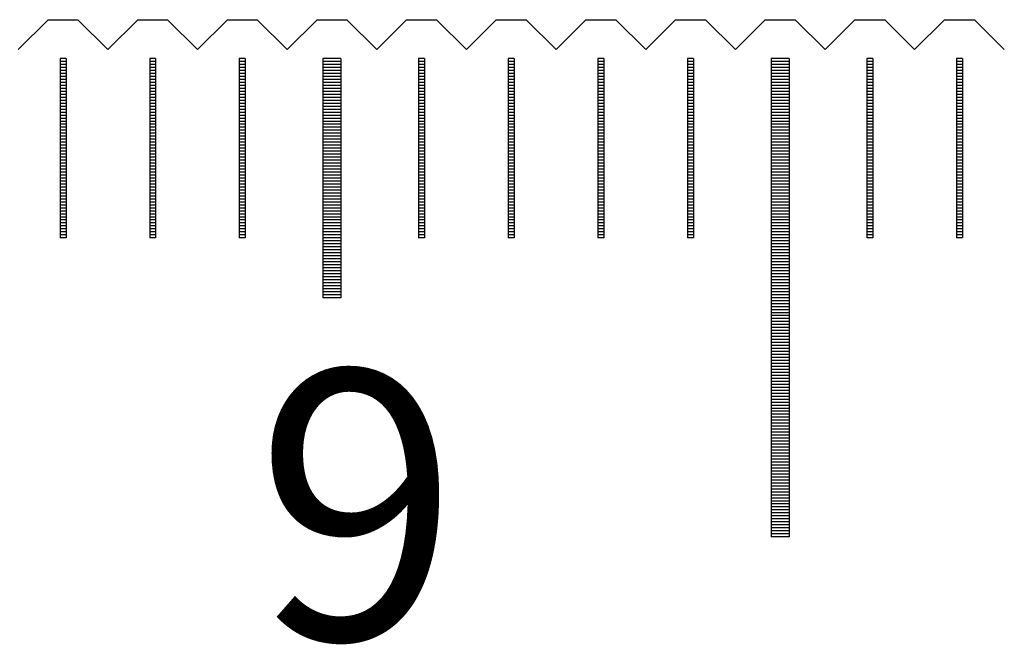
# Model space of a CAD drawing. Units: millimetres. Extents: x 274 to 1176, y -10778 to -10141.
# Drawn here: x 806 to 823, y -10542 to -10532 of the extents above; entities that cross this region are included whole.
import ezdxf

# ---------------------------------------------------------------- set-up
doc = ezdxf.new("R2010")
doc.units = ezdxf.units.MM
for name, color, linetype in [('01', 4, 'Continuous'), ('H', 2, 'Continuous'), ('TXT', 3, 'Continuous'), ('W', 7, 'Continuous')]:
    doc.layers.add(name, color=color, linetype=linetype)
doc.styles.add('TXT-1', font='txt.shx', dxfattribs={"width": 0.9, "bigfont": 'chineset.shx'})

# ---------------------------------------------------------------- blocks, each defined once
blk = doc.blocks.new('A$C55BF2CE5')
at = {"layer": '01'}
for p, q in [((89.85, 49.35), (89.85, 45.35)), ((90.15, 49.35), (89.85, 49.35)), ((90.15, 49.35), (90.15, 45.35)), ((97.35, 49.35), (97.35, 41.35)), ((97.65, 49.35), (97.35, 49.35)), ((97.65, 49.35), (97.65, 41.35)), ((90.15, 45.35), (89.85, 45.35)), ((97.65, 41.35), (97.35, 41.35))]:
    blk.add_line(p, q, dxfattribs=at)
at = {"layer": 'H'}
for p, q in [((85.55, 49.3), (85.45, 49.3)), ((87.05, 49.3), (86.95, 49.3)), ((88.55, 49.3), (88.45, 49.3)), ((90.15, 49.3), (89.85, 49.3)), ((91.55, 49.3), (91.45, 49.3)), ((93.05, 49.3), (92.95, 49.3)), ((94.55, 49.3), (94.45, 49.3)), ((96.05, 49.3), (95.95, 49.3)), ((97.65, 49.3), (97.35, 49.3)), ((99.05, 49.3), (98.95, 49.3)), ((100.55, 49.3), (100.45, 49.3)), ((85.55, 49.25), (85.45, 49.25)), ((85.55, 49.2), (85.45, 49.2)), ((85.55, 49.15), (85.45, 49.15)), ((85.55, 49.1), (85.45, 49.1)), ((87.05, 49.25), (86.95, 49.25)), ((87.05, 49.2), (86.95, 49.2)), ((87.05, 49.15), (86.95, 49.15)), ((87.05, 49.1), (86.95, 49.1)), ((88.55, 49.25), (88.45, 49.25)), ((88.55, 49.2), (88.45, 49.2)), ((88.55, 49.15), (88.45, 49.15)), ((88.55, 49.1), (88.45, 49.1)), ((90.15, 49.25), (89.85, 49.25)), ((90.15, 49.2), (89.85, 49.2)), ((90.15, 49.15), (89.85, 49.15)), ((90.15, 49.1), (89.85, 49.1)), ((91.55, 49.25), (91.45, 49.25)), ((91.55, 49.2), (91.45, 49.2)), ((91.55, 49.15), (91.45, 49.15)), ((91.55, 49.1), (91.45, 49.1)), ((93.05, 49.25), (92.95, 49.25)), ((93.05, 49.2), (92.95, 49.2)), ((93.05, 49.15), (92.95, 49.15)), ((93.05, 49.1), (92.95, 49.1)), ((94.55, 49.25), (94.45, 49.25)), ((94.55, 49.2), (94.45, 49.2)), ((94.55, 49.15), (94.45, 49.15)), ((94.55, 49.1), (94.45, 49.1)), ((96.05, 49.25), (95.95, 49.25)), ((96.05, 49.2), (95.95, 49.2)), ((96.05, 49.15), (95.95, 49.15)), ((96.05, 49.1), (95.95, 49.1)), ((97.65, 49.25), (97.35, 49.25)), ((97.65, 49.2), (97.35, 49.2)), ((97.65, 49.15), (97.35, 49.15)), ((97.65, 49.1), (97.35, 49.1)), ((99.05, 49.25), (98.95, 49.25)), ((99.05, 49.2), (98.95, 49.2)), ((99.05, 49.15), (98.95, 49.15)), ((99.05, 49.1), (98.95, 49.1)), ((100.55, 49.25), (100.45, 49.25)), ((100.55, 49.2), (100.45, 49.2)), ((100.55, 49.15), (100.45, 49.15)), ((100.55, 49.1), (100.45, 49.1)), ((85.55, 49.05), (85.45, 49.05)), ((85.55, 49), (85.45, 49)), ((85.55, 48.95), (85.45, 48.95)), ((87.05, 49.05), (86.95, 49.05)), ((87.05, 49), (86.95, 49)), ((87.05, 48.95), (86.95, 48.95)), ((88.55, 49.05), (88.45, 49.05)), ((88.55, 49), (88.45, 49)), ((88.55, 48.95), (88.45, 48.95)), ((90.15, 49.05), (89.85, 49.05)), ((90.15, 49), (89.85, 49)), ((90.15, 48.95), (89.85, 48.95)), ((91.55, 49.05), (91.45, 49.05)), ((91.55, 49), (91.45, 49)), ((91.55, 48.95), (91.45, 48.95)), ((93.05, 49.05), (92.95, 49.05)), ((93.05, 49), (92.95, 49)), ((93.05, 48.95), (92.95, 48.95)), ((94.55, 49.05), (94.45, 49.05)), ((94.55, 49), (94.45, 49)), ((94.55, 48.95), (94.45, 48.95)), ((96.05, 49.05), (95.95, 49.05)), ((96.05, 49), (95.95, 49)), ((96.05, 48.95), (95.95, 48.95)), ((97.65, 49.05), (97.35, 49.05)), ((97.65, 49), (97.35, 49)), ((97.65, 48.95), (97.35, 48.95)), ((99.05, 49.05), (98.95, 49.05)), ((99.05, 49), (98.95, 49)), ((99.05, 48.95), (98.95, 48.95)), ((100.55, 49.05), (100.45, 49.05)), ((100.55, 49), (100.45, 49)), ((100.55, 48.95), (100.45, 48.95)), ((85.55, 48.9), (85.45, 48.9)), ((85.55, 48.85), (85.45, 48.85)), ((85.55, 48.8), (85.45, 48.8)), ((87.05, 48.9), (86.95, 48.9)), ((87.05, 48.85), (86.95, 48.85)), ((87.05, 48.8), (86.95, 48.8)), ((88.55, 48.9), (88.45, 48.9)), ((88.55, 48.85), (88.45, 48.85)), ((88.55, 48.8), (88.45, 48.8)), ((90.15, 48.9), (89.85, 48.9)), ((90.15, 48.85), (89.85, 48.85)), ((90.15, 48.8), (89.85, 48.8)), ((91.55, 48.9), (91.45, 48.9)), ((91.55, 48.85), (91.45, 48.85)), ((91.55, 48.8), (91.45, 48.8)), ((93.05, 48.9), (92.95, 48.9)), ((93.05, 48.85), (92.95, 48.85)), ((93.05, 48.8), (92.95, 48.8)), ((94.55, 48.9), (94.45, 48.9)), ((94.55, 48.85), (94.45, 48.85)), ((94.55, 48.8), (94.45, 48.8)), ((96.05, 48.9), (95.95, 48.9)), ((96.05, 48.85), (95.95, 48.85)), ((96.05, 48.8), (95.95, 48.8)), ((97.65, 48.9), (97.35, 48.9)), ((97.65, 48.85), (97.35, 48.85)), ((97.65, 48.8), (97.35, 48.8)), ((99.05, 48.9), (98.95, 48.9)), ((99.05, 48.85), (98.95, 48.85)), ((99.05, 48.8), (98.95, 48.8)), ((100.55, 48.9), (100.45, 48.9)), ((100.55, 48.85), (100.45, 48.85)), ((100.55, 48.8), (100.45, 48.8)), ((85.55, 48.75), (85.45, 48.75)), ((85.55, 48.7), (85.45, 48.7)), ((85.55, 48.65), (85.45, 48.65)), ((87.05, 48.75), (86.95, 48.75)), ((87.05, 48.7), (86.95, 48.7)), ((87.05, 48.65), (86.95, 48.65)), ((88.55, 48.75), (88.45, 48.75)), ((88.55, 48.7), (88.45, 48.7)), ((88.55, 48.65), (88.45, 48.65)), ((90.15, 48.75), (89.85, 48.75)), ((90.15, 48.7), (89.85, 48.7)), ((90.15, 48.65), (89.85, 48.65)), ((91.55, 48.75), (91.45, 48.75)), ((91.55, 48.7), (91.45, 48.7)), ((91.55, 48.65), (91.45, 48.65)), ((93.05, 48.75), (92.95, 48.75)), ((93.05, 48.7), (92.95, 48.7)), ((93.05, 48.65), (92.95, 48.65)), ((94.55, 48.75), (94.45, 48.75)), ((94.55, 48.7), (94.45, 48.7)), ((94.55, 48.65), (94.45, 48.65)), ((96.05, 48.75), (95.95, 48.75)), ((96.05, 48.7), (95.95, 48.7)), ((96.05, 48.65), (95.95, 48.65)), ((97.65, 48.75), (97.35, 48.75)), ((97.65, 48.7), (97.35, 48.7)), ((97.65, 48.65), (97.35, 48.65)), ((99.05, 48.75), (98.95, 48.75)), ((99.05, 48.7), (98.95, 48.7)), ((99.05, 48.65), (98.95, 48.65)), ((100.55, 48.75), (100.45, 48.75)), ((100.55, 48.7), (100.45, 48.7)), ((100.55, 48.65), (100.45, 48.65)), ((85.55, 48.6), (85.45, 48.6)), ((85.55, 48.55), (85.45, 48.55)), ((85.55, 48.5), (85.45, 48.5)), ((85.55, 48.45), (85.45, 48.45)), ((87.05, 48.6), (86.95, 48.6)), ((87.05, 48.55), (86.95, 48.55)), ((87.05, 48.5), (86.95, 48.5)), ((87.05, 48.45), (86.95, 48.45)), ((88.55, 48.6), (88.45, 48.6)), ((88.55, 48.55), (88.45, 48.55)), ((88.55, 48.5), (88.45, 48.5)), ((88.55, 48.45), (88.45, 48.45)), ((90.15, 48.6), (89.85, 48.6)), ((90.15, 48.55), (89.85, 48.55)), ((90.15, 48.5), (89.85, 48.5)), ((90.15, 48.45), (89.85, 48.45)), ((91.55, 48.6), (91.45, 48.6)), ((91.55, 48.55), (91.45, 48.55)), ((91.55, 48.5), (91.45, 48.5)), ((91.55, 48.45), (91.45, 48.45)), ((93.05, 48.6), (92.95, 48.6)), ((93.05, 48.55), (92.95, 48.55)), ((93.05, 48.5), (92.95, 48.5)), ((93.05, 48.45), (92.95, 48.45)), ((94.55, 48.6), (94.45, 48.6)), ((94.55, 48.55), (94.45, 48.55)), ((94.55, 48.5), (94.45, 48.5)), ((94.55, 48.45), (94.45, 48.45)), ((96.05, 48.6), (95.95, 48.6)), ((96.05, 48.55), (95.95, 48.55)), ((96.05, 48.5), (95.95, 48.5)), ((96.05, 48.45), (95.95, 48.45)), ((97.65, 48.6), (97.35, 48.6)), ((97.65, 48.55), (97.35, 48.55)), ((97.65, 48.5), (97.35, 48.5)), ((97.65, 48.45), (97.35, 48.45)), ((99.05, 48.6), (98.95, 48.6)), ((99.05, 48.55), (98.95, 48.55)), ((99.05, 48.5), (98.95, 48.5)), ((99.05, 48.45), (98.95, 48.45)), ((100.55, 48.6), (100.45, 48.6)), ((100.55, 48.55), (100.45, 48.55)), ((100.55, 48.5), (100.45, 48.5)), ((100.55, 48.45), (100.45, 48.45)), ((85.55, 48.4), (85.45, 48.4)), ((85.55, 48.35), (85.45, 48.35)), ((85.55, 48.3), (85.45, 48.3)), ((87.05, 48.4), (86.95, 48.4)), ((87.05, 48.35), (86.95, 48.35)), ((87.05, 48.3), (86.95, 48.3)), ((88.55, 48.4), (88.45, 48.4)), ((88.55, 48.35), (88.45, 48.35)), ((88.55, 48.3), (88.45, 48.3)), ((90.15, 48.4), (89.85, 48.4)), ((90.15, 48.35), (89.85, 48.35)), ((90.15, 48.3), (89.85, 48.3)), ((91.55, 48.4), (91.45, 48.4)), ((91.55, 48.35), (91.45, 48.35)), ((91.55, 48.3), (91.45, 48.3)), ((93.05, 48.4), (92.95, 48.4)), ((93.05, 48.35), (92.95, 48.35)), ((93.05, 48.3), (92.95, 48.3)), ((94.55, 48.4), (94.45, 48.4)), ((94.55, 48.35), (94.45, 48.35)), ((94.55, 48.3), (94.45, 48.3)), ((96.05, 48.4), (95.95, 48.4)), ((96.05, 48.35), (95.95, 48.35)), ((96.05, 48.3), (95.95, 48.3)), ((97.65, 48.4), (97.35, 48.4)), ((97.65, 48.35), (97.35, 48.35)), ((97.65, 48.3), (97.35, 48.3)), ((99.05, 48.4), (98.95, 48.4)), ((99.05, 48.35), (98.95, 48.35)), ((99.05, 48.3), (98.95, 48.3)), ((100.55, 48.4), (100.45, 48.4)), ((100.55, 48.35), (100.45, 48.35)), ((100.55, 48.3), (100.45, 48.3)), ((85.55, 48.25), (85.45, 48.25)), ((85.55, 48.2), (85.45, 48.2)), ((85.55, 48.15), (85.45, 48.15)), ((87.05, 48.25), (86.95, 48.25)), ((87.05, 48.2), (86.95, 48.2)), ((87.05, 48.15), (86.95, 48.15)), ((88.55, 48.25), (88.45, 48.25)), ((88.55, 48.2), (88.45, 48.2)), ((88.55, 48.15), (88.45, 48.15)), ((90.15, 48.25), (89.85, 48.25)), ((90.15, 48.2), (89.85, 48.2)), ((90.15, 48.15), (89.85, 48.15)), ((91.55, 48.25), (91.45, 48.25)), ((91.55, 48.2), (91.45, 48.2)), ((91.55, 48.15), (91.45, 48.15)), ((93.05, 48.25), (92.95, 48.25)), ((93.05, 48.2), (92.95, 48.2)), ((93.05, 48.15), (92.95, 48.15)), ((94.55, 48.25), (94.45, 48.25)), ((94.55, 48.2), (94.45, 48.2)), ((94.55, 48.15), (94.45, 48.15)), ((96.05, 48.25), (95.95, 48.25)), ((96.05, 48.2), (95.95, 48.2)), ((96.05, 48.15), (95.95, 48.15)), ((97.65, 48.25), (97.35, 48.25)), ((97.65, 48.2), (97.35, 48.2)), ((97.65, 48.15), (97.35, 48.15)), ((99.05, 48.25), (98.95, 48.25)), ((99.05, 48.2), (98.95, 48.2)), ((99.05, 48.15), (98.95, 48.15)), ((100.55, 48.25), (100.45, 48.25)), ((100.55, 48.2), (100.45, 48.2)), ((100.55, 48.15), (100.45, 48.15)), ((85.55, 48.1), (85.45, 48.1)), ((85.55, 48.05), (85.45, 48.05)), ((85.55, 48), (85.45, 48)), ((85.55, 47.95), (85.45, 47.95)), ((87.05, 48.1), (86.95, 48.1)), ((87.05, 48.05), (86.95, 48.05)), ((87.05, 48), (86.95, 48)), ((87.05, 47.95), (86.95, 47.95)), ((88.55, 48.1), (88.45, 48.1)), ((88.55, 48.05), (88.45, 48.05)), ((88.55, 48), (88.45, 48)), ((88.55, 47.95), (88.45, 47.95)), ((90.15, 48.1), (89.85, 48.1)), ((90.15, 48.05), (89.85, 48.05)), ((90.15, 48), (89.85, 48)), ((90.15, 47.95), (89.85, 47.95)), ((91.55, 48.1), (91.45, 48.1)), ((91.55, 48.05), (91.45, 48.05)), ((91.55, 48), (91.45, 48)), ((91.55, 47.95), (91.45, 47.95)), ((93.05, 48.1), (92.95, 48.1)), ((93.05, 48.05), (92.95, 48.05)), ((93.05, 48), (92.95, 48)), ((93.05, 47.95), (92.95, 47.95)), ((94.55, 48.1), (94.45, 48.1)), ((94.55, 48.05), (94.45, 48.05)), ((94.55, 48), (94.45, 48)), ((94.55, 47.95), (94.45, 47.95)), ((96.05, 48.1), (95.95, 48.1)), ((96.05, 48.05), (95.95, 48.05)), ((96.05, 48), (95.95, 48)), ((96.05, 47.95), (95.95, 47.95)), ((97.65, 48.1), (97.35, 48.1)), ((97.65, 48.05), (97.35, 48.05)), ((97.65, 48), (97.35, 48)), ((97.65, 47.95), (97.35, 47.95)), ((99.05, 48.1), (98.95, 48.1)), ((99.05, 48.05), (98.95, 48.05)), ((99.05, 48), (98.95, 48)), ((99.05, 47.95), (98.95, 47.95)), ((100.55, 48.1), (100.45, 48.1)), ((100.55, 48.05), (100.45, 48.05)), ((100.55, 48), (100.45, 48)), ((100.55, 47.95), (100.45, 47.95)), ((85.55, 47.9), (85.45, 47.9)), ((85.55, 47.85), (85.45, 47.85)), ((85.55, 47.8), (85.45, 47.8)), ((87.05, 47.9), (86.95, 47.9)), ((87.05, 47.85), (86.95, 47.85)), ((87.05, 47.8), (86.95, 47.8)), ((88.55, 47.9), (88.45, 47.9)), ((88.55, 47.85), (88.45, 47.85)), ((88.55, 47.8), (88.45, 47.8)), ((90.15, 47.9), (89.85, 47.9)), ((90.15, 47.85), (89.85, 47.85)), ((90.15, 47.8), (89.85, 47.8)), ((91.55, 47.9), (91.45, 47.9)), ((91.55, 47.85), (91.45, 47.85)), ((91.55, 47.8), (91.45, 47.8)), ((93.05, 47.9), (92.95, 47.9)), ((93.05, 47.85), (92.95, 47.85)), ((93.05, 47.8), (92.95, 47.8)), ((94.55, 47.9), (94.45, 47.9)), ((94.55, 47.85), (94.45, 47.85)), ((94.55, 47.8), (94.45, 47.8)), ((96.05, 47.9), (95.95, 47.9)), ((96.05, 47.85), (95.95, 47.85)), ((96.05, 47.8), (95.95, 47.8)), ((97.65, 47.9), (97.35, 47.9)), ((97.65, 47.85), (97.35, 47.85)), ((97.65, 47.8), (97.35, 47.8)), ((99.05, 47.9), (98.95, 47.9)), ((99.05, 47.85), (98.95, 47.85)), ((99.05, 47.8), (98.95, 47.8)), ((100.55, 47.9), (100.45, 47.9)), ((100.55, 47.85), (100.45, 47.85)), ((100.55, 47.8), (100.45, 47.8)), ((85.55, 47.75), (85.45, 47.75)), ((85.55, 47.7), (85.45, 47.7)), ((85.55, 47.65), (85.45, 47.65)), ((87.05, 47.75), (86.95, 47.75)), ((87.05, 47.7), (86.95, 47.7)), ((87.05, 47.65), (86.95, 47.65)), ((88.55, 47.75), (88.45, 47.75)), ((88.55, 47.7), (88.45, 47.7)), ((88.55, 47.65), (88.45, 47.65)), ((90.15, 47.75), (89.85, 47.75)), ((90.15, 47.7), (89.85, 47.7)), ((90.15, 47.65), (89.85, 47.65)), ((91.55, 47.75), (91.45, 47.75)), ((91.55, 47.7), (91.45, 47.7)), ((91.55, 47.65), (91.45, 47.65)), ((93.05, 47.75), (92.95, 47.75)), ((93.05, 47.7), (92.95, 47.7)), ((93.05, 47.65), (92.95, 47.65)), ((94.55, 47.75), (94.45, 47.75)), ((94.55, 47.7), (94.45, 47.7)), ((94.55, 47.65), (94.45, 47.65)), ((96.05, 47.75), (95.95, 47.75)), ((96.05, 47.7), (95.95, 47.7)), ((96.05, 47.65), (95.95, 47.65)), ((97.65, 47.75), (97.35, 47.75)), ((97.65, 47.7), (97.35, 47.7)), ((97.65, 47.65), (97.35, 47.65)), ((99.05, 47.75), (98.95, 47.75)), ((99.05, 47.7), (98.95, 47.7)), ((99.05, 47.65), (98.95, 47.65)), ((100.55, 47.75), (100.45, 47.75)), ((100.55, 47.7), (100.45, 47.7)), ((100.55, 47.65), (100.45, 47.65)), ((85.55, 47.6), (85.45, 47.6)), ((85.55, 47.55), (85.45, 47.55)), ((85.55, 47.5), (85.45, 47.5)), ((85.55, 47.45), (85.45, 47.45)), ((87.05, 47.6), (86.95, 47.6)), ((87.05, 47.55), (86.95, 47.55)), ((87.05, 47.5), (86.95, 47.5)), ((87.05, 47.45), (86.95, 47.45)), ((88.55, 47.6), (88.45, 47.6)), ((88.55, 47.55), (88.45, 47.55)), ((88.55, 47.5), (88.45, 47.5)), ((88.55, 47.45), (88.45, 47.45)), ((90.15, 47.6), (89.85, 47.6)), ((90.15, 47.55), (89.85, 47.55)), ((90.15, 47.5), (89.85, 47.5)), ((90.15, 47.45), (89.85, 47.45)), ((91.55, 47.6), (91.45, 47.6)), ((91.55, 47.55), (91.45, 47.55)), ((91.55, 47.5), (91.45, 47.5)), ((91.55, 47.45), (91.45, 47.45)), ((93.05, 47.6), (92.95, 47.6)), ((93.05, 47.55), (92.95, 47.55)), ((93.05, 47.5), (92.95, 47.5)), ((93.05, 47.45), (92.95, 47.45)), ((94.55, 47.6), (94.45, 47.6)), ((94.55, 47.55), (94.45, 47.55)), ((94.55, 47.5), (94.45, 47.5)), ((94.55, 47.45), (94.45, 47.45)), ((96.05, 47.6), (95.95, 47.6)), ((96.05, 47.55), (95.95, 47.55)), ((96.05, 47.5), (95.95, 47.5)), ((96.05, 47.45), (95.95, 47.45)), ((97.65, 47.6), (97.35, 47.6)), ((97.65, 47.55), (97.35, 47.55)), ((97.65, 47.5), (97.35, 47.5)), ((97.65, 47.45), (97.35, 47.45)), ((99.05, 47.6), (98.95, 47.6)), ((99.05, 47.55), (98.95, 47.55)), ((99.05, 47.5), (98.95, 47.5)), ((99.05, 47.45), (98.95, 47.45)), ((100.55, 47.6), (100.45, 47.6)), ((100.55, 47.55), (100.45, 47.55)), ((100.55, 47.5), (100.45, 47.5)), ((100.55, 47.45), (100.45, 47.45)), ((85.55, 47.4), (85.45, 47.4)), ((85.55, 47.35), (85.45, 47.35)), ((85.55, 47.3), (85.45, 47.3)), ((87.05, 47.4), (86.95, 47.4)), ((87.05, 47.35), (86.95, 47.35)), ((87.05, 47.3), (86.95, 47.3)), ((88.55, 47.4), (88.45, 47.4)), ((88.55, 47.35), (88.45, 47.35)), ((88.55, 47.3), (88.45, 47.3)), ((90.15, 47.4), (89.85, 47.4)), ((90.15, 47.35), (89.85, 47.35)), ((90.15, 47.3), (89.85, 47.3)), ((91.55, 47.4), (91.45, 47.4)), ((91.55, 47.35), (91.45, 47.35)), ((91.55, 47.3), (91.45, 47.3)), ((93.05, 47.4), (92.95, 47.4)), ((93.05, 47.35), (92.95, 47.35)), ((93.05, 47.3), (92.95, 47.3)), ((94.55, 47.4), (94.45, 47.4)), ((94.55, 47.35), (94.45, 47.35)), ((94.55, 47.3), (94.45, 47.3)), ((96.05, 47.4), (95.95, 47.4)), ((96.05, 47.35), (95.95, 47.35)), ((96.05, 47.3), (95.95, 47.3)), ((97.65, 47.4), (97.35, 47.4)), ((97.65, 47.35), (97.35, 47.35)), ((97.65, 47.3), (97.35, 47.3)), ((99.05, 47.4), (98.95, 47.4)), ((99.05, 47.35), (98.95, 47.35)), ((99.05, 47.3), (98.95, 47.3)), ((100.55, 47.4), (100.45, 47.4)), ((100.55, 47.35), (100.45, 47.35)), ((100.55, 47.3), (100.45, 47.3)), ((85.55, 47.25), (85.45, 47.25)), ((85.55, 47.2), (85.45, 47.2)), ((85.55, 47.15), (85.45, 47.15)), ((87.05, 47.25), (86.95, 47.25)), ((87.05, 47.2), (86.95, 47.2)), ((87.05, 47.15), (86.95, 47.15)), ((88.55, 47.25), (88.45, 47.25)), ((88.55, 47.2), (88.45, 47.2)), ((88.55, 47.15), (88.45, 47.15)), ((90.15, 47.25), (89.85, 47.25)), ((90.15, 47.2), (89.85, 47.2)), ((90.15, 47.15), (89.85, 47.15)), ((91.55, 47.25), (91.45, 47.25)), ((91.55, 47.2), (91.45, 47.2)), ((91.55, 47.15), (91.45, 47.15)), ((93.05, 47.25), (92.95, 47.25)), ((93.05, 47.2), (92.95, 47.2)), ((93.05, 47.15), (92.95, 47.15)), ((94.55, 47.25), (94.45, 47.25)), ((94.55, 47.2), (94.45, 47.2)), ((94.55, 47.15), (94.45, 47.15)), ((96.05, 47.25), (95.95, 47.25)), ((96.05, 47.2), (95.95, 47.2)), ((96.05, 47.15), (95.95, 47.15)), ((97.65, 47.25), (97.35, 47.25)), ((97.65, 47.2), (97.35, 47.2)), ((97.65, 47.15), (97.35, 47.15)), ((99.05, 47.25), (98.95, 47.25)), ((99.05, 47.2), (98.95, 47.2)), ((99.05, 47.15), (98.95, 47.15)), ((100.55, 47.25), (100.45, 47.25)), ((100.55, 47.2), (100.45, 47.2)), ((100.55, 47.15), (100.45, 47.15)), ((85.55, 47.1), (85.45, 47.1)), ((85.55, 47.05), (85.45, 47.05)), ((85.55, 47), (85.45, 47)), ((87.05, 47.1), (86.95, 47.1)), ((87.05, 47.05), (86.95, 47.05)), ((87.05, 47), (86.95, 47)), ((88.55, 47.1), (88.45, 47.1)), ((88.55, 47.05), (88.45, 47.05)), ((88.55, 47), (88.45, 47)), ((90.15, 47.1), (89.85, 47.1)), ((90.15, 47.05), (89.85, 47.05)), ((90.15, 47), (89.85, 47)), ((91.55, 47.1), (91.45, 47.1)), ((91.55, 47.05), (91.45, 47.05)), ((91.55, 47), (91.45, 47)), ((93.05, 47.1), (92.95, 47.1)), ((93.05, 47.05), (92.95, 47.05)), ((93.05, 47), (92.95, 47)), ((94.55, 47.1), (94.45, 47.1)), ((94.55, 47.05), (94.45, 47.05)), ((94.55, 47), (94.45, 47)), ((96.05, 47.1), (95.95, 47.1)), ((96.05, 47.05), (95.95, 47.05)), ((96.05, 47), (95.95, 47)), ((97.65, 47.1), (97.35, 47.1)), ((97.65, 47.05), (97.35, 47.05)), ((97.65, 47), (97.35, 47)), ((99.05, 47.1), (98.95, 47.1)), ((99.05, 47.05), (98.95, 47.05)), ((99.05, 47), (98.95, 47)), ((100.55, 47.1), (100.45, 47.1)), ((100.55, 47.05), (100.45, 47.05)), ((100.55, 47), (100.45, 47)), ((85.55, 46.95), (85.45, 46.95)), ((85.55, 46.9), (85.45, 46.9)), ((85.55, 46.85), (85.45, 46.85)), ((85.55, 46.8), (85.45, 46.8)), ((87.05, 46.95), (86.95, 46.95)), ((87.05, 46.9), (86.95, 46.9)), ((87.05, 46.85), (86.95, 46.85)), ((87.05, 46.8), (86.95, 46.8)), ((88.55, 46.95), (88.45, 46.95)), ((88.55, 46.9), (88.45, 46.9)), ((88.55, 46.85), (88.45, 46.85)), ((88.55, 46.8), (88.45, 46.8)), ((90.15, 46.95), (89.85, 46.95)), ((90.15, 46.9), (89.85, 46.9)), ((90.15, 46.85), (89.85, 46.85)), ((90.15, 46.8), (89.85, 46.8)), ((91.55, 46.95), (91.45, 46.95)), ((91.55, 46.9), (91.45, 46.9)), ((91.55, 46.85), (91.45, 46.85)), ((91.55, 46.8), (91.45, 46.8)), ((93.05, 46.95), (92.95, 46.95)), ((93.05, 46.9), (92.95, 46.9)), ((93.05, 46.85), (92.95, 46.85)), ((93.05, 46.8), (92.95, 46.8)), ((94.55, 46.95), (94.45, 46.95)), ((94.55, 46.9), (94.45, 46.9)), ((94.55, 46.85), (94.45, 46.85)), ((94.55, 46.8), (94.45, 46.8)), ((96.05, 46.95), (95.95, 46.95)), ((96.05, 46.9), (95.95, 46.9)), ((96.05, 46.85), (95.95, 46.85)), ((96.05, 46.8), (95.95, 46.8)), ((97.65, 46.95), (97.35, 46.95)), ((97.65, 46.9), (97.35, 46.9)), ((97.65, 46.85), (97.35, 46.85)), ((97.65, 46.8), (97.35, 46.8)), ((99.05, 46.95), (98.95, 46.95)), ((99.05, 46.9), (98.95, 46.9)), ((99.05, 46.85), (98.95, 46.85)), ((99.05, 46.8), (98.95, 46.8)), ((100.55, 46.95), (100.45, 46.95)), ((100.55, 46.9), (100.45, 46.9)), ((100.55, 46.85), (100.45, 46.85)), ((100.55, 46.8), (100.45, 46.8)), ((85.55, 46.75), (85.45, 46.75)), ((85.55, 46.7), (85.45, 46.7)), ((85.55, 46.65), (85.45, 46.65)), ((87.05, 46.75), (86.95, 46.75)), ((87.05, 46.7), (86.95, 46.7)), ((87.05, 46.65), (86.95, 46.65)), ((88.55, 46.75), (88.45, 46.75)), ((88.55, 46.7), (88.45, 46.7)), ((88.55, 46.65), (88.45, 46.65)), ((90.15, 46.75), (89.85, 46.75)), ((90.15, 46.7), (89.85, 46.7)), ((90.15, 46.65), (89.85, 46.65)), ((91.55, 46.75), (91.45, 46.75)), ((91.55, 46.7), (91.45, 46.7)), ((91.55, 46.65), (91.45, 46.65)), ((93.05, 46.75), (92.95, 46.75)), ((93.05, 46.7), (92.95, 46.7)), ((93.05, 46.65), (92.95, 46.65)), ((94.55, 46.75), (94.45, 46.75)), ((94.55, 46.7), (94.45, 46.7)), ((94.55, 46.65), (94.45, 46.65)), ((96.05, 46.75), (95.95, 46.75)), ((96.05, 46.7), (95.95, 46.7)), ((96.05, 46.65), (95.95, 46.65)), ((97.65, 46.75), (97.35, 46.75)), ((97.65, 46.7), (97.35, 46.7)), ((97.65, 46.65), (97.35, 46.65)), ((99.05, 46.75), (98.95, 46.75)), ((99.05, 46.7), (98.95, 46.7)), ((99.05, 46.65), (98.95, 46.65)), ((100.55, 46.75), (100.45, 46.75)), ((100.55, 46.7), (100.45, 46.7)), ((100.55, 46.65), (100.45, 46.65)), ((85.55, 46.6), (85.45, 46.6)), ((85.55, 46.55), (85.45, 46.55)), ((85.55, 46.5), (85.45, 46.5)), ((87.05, 46.6), (86.95, 46.6)), ((87.05, 46.55), (86.95, 46.55)), ((87.05, 46.5), (86.95, 46.5)), ((88.55, 46.6), (88.45, 46.6)), ((88.55, 46.55), (88.45, 46.55)), ((88.55, 46.5), (88.45, 46.5)), ((90.15, 46.6), (89.85, 46.6)), ((90.15, 46.55), (89.85, 46.55)), ((90.15, 46.5), (89.85, 46.5)), ((91.55, 46.6), (91.45, 46.6)), ((91.55, 46.55), (91.45, 46.55)), ((91.55, 46.5), (91.45, 46.5)), ((93.05, 46.6), (92.95, 46.6)), ((93.05, 46.55), (92.95, 46.55)), ((93.05, 46.5), (92.95, 46.5)), ((94.55, 46.6), (94.45, 46.6)), ((94.55, 46.55), (94.45, 46.55)), ((94.55, 46.5), (94.45, 46.5)), ((96.05, 46.6), (95.95, 46.6)), ((96.05, 46.55), (95.95, 46.55)), ((96.05, 46.5), (95.95, 46.5)), ((97.65, 46.6), (97.35, 46.6)), ((97.65, 46.55), (97.35, 46.55)), ((97.65, 46.5), (97.35, 46.5)), ((99.05, 46.6), (98.95, 46.6)), ((99.05, 46.55), (98.95, 46.55)), ((99.05, 46.5), (98.95, 46.5)), ((100.55, 46.6), (100.45, 46.6)), ((100.55, 46.55), (100.45, 46.55)), ((100.55, 46.5), (100.45, 46.5)), ((85.55, 46.45), (85.45, 46.45)), ((85.55, 46.4), (85.45, 46.4)), ((87.05, 46.45), (86.95, 46.45)), ((87.05, 46.4), (86.95, 46.4)), ((88.55, 46.45), (88.45, 46.45)), ((88.55, 46.4), (88.45, 46.4)), ((90.15, 46.45), (89.85, 46.45)), ((90.15, 46.4), (89.85, 46.4)), ((90.15, 46.35), (89.85, 46.35)), ((90.15, 46.3), (89.85, 46.3)), ((91.55, 46.45), (91.45, 46.45)), ((91.55, 46.4), (91.45, 46.4)), ((93.05, 46.45), (92.95, 46.45)), ((93.05, 46.4), (92.95, 46.4)), ((94.55, 46.45), (94.45, 46.45)), ((94.55, 46.4), (94.45, 46.4)), ((96.05, 46.45), (95.95, 46.45)), ((96.05, 46.4), (95.95, 46.4)), ((97.65, 46.45), (97.35, 46.45)), ((97.65, 46.4), (97.35, 46.4)), ((97.65, 46.35), (97.35, 46.35)), ((97.65, 46.3), (97.35, 46.3)), ((99.05, 46.45), (98.95, 46.45)), ((99.05, 46.4), (98.95, 46.4)), ((100.55, 46.45), (100.45, 46.45)), ((100.55, 46.4), (100.45, 46.4)), ((90.15, 46.25), (89.85, 46.25)), ((90.15, 46.2), (89.85, 46.2)), ((90.15, 46.15), (89.85, 46.15)), ((97.65, 46.25), (97.35, 46.25)), ((97.65, 46.2), (97.35, 46.2)), ((97.65, 46.15), (97.35, 46.15)), ((90.15, 46.1), (89.85, 46.1)), ((90.15, 46.05), (89.85, 46.05)), ((90.15, 46), (89.85, 46)), ((97.65, 46.1), (97.35, 46.1)), ((97.65, 46.05), (97.35, 46.05)), ((97.65, 46), (97.35, 46)), ((90.15, 45.95), (89.85, 45.95)), ((90.15, 45.9), (89.85, 45.9)), ((90.15, 45.85), (89.85, 45.85)), ((97.65, 45.95), (97.35, 45.95)), ((97.65, 45.9), (97.35, 45.9)), ((97.65, 45.85), (97.35, 45.85)), ((90.15, 45.8), (89.85, 45.8)), ((90.15, 45.75), (89.85, 45.75)), ((90.15, 45.7), (89.85, 45.7)), ((90.15, 45.65), (89.85, 45.65)), ((97.65, 45.8), (97.35, 45.8)), ((97.65, 45.75), (97.35, 45.75)), ((97.65, 45.7), (97.35, 45.7)), ((97.65, 45.65), (97.35, 45.65)), ((90.15, 45.6), (89.85, 45.6)), ((90.15, 45.55), (89.85, 45.55)), ((90.15, 45.5), (89.85, 45.5)), ((97.65, 45.6), (97.35, 45.6)), ((97.65, 45.55), (97.35, 45.55)), ((97.65, 45.5), (97.35, 45.5)), ((90.15, 45.45), (89.85, 45.45)), ((90.15, 45.4), (89.85, 45.4)), ((97.65, 45.45), (97.35, 45.45)), ((97.65, 45.4), (97.35, 45.4)), ((97.65, 45.35), (97.35, 45.35)), ((97.65, 45.3), (97.35, 45.3)), ((97.65, 45.25), (97.35, 45.25)), ((97.65, 45.2), (97.35, 45.2)), ((97.65, 45.15), (97.35, 45.15)), ((97.65, 45.1), (97.35, 45.1)), ((97.65, 45.05), (97.35, 45.05)), ((97.65, 45), (97.35, 45)), ((97.65, 44.95), (97.35, 44.95)), ((97.65, 44.9), (97.35, 44.9)), ((97.65, 44.85), (97.35, 44.85)), ((97.65, 44.8), (97.35, 44.8)), ((97.65, 44.75), (97.35, 44.75)), ((97.65, 44.7), (97.35, 44.7)), ((97.65, 44.65), (97.35, 44.65)), ((97.65, 44.6), (97.35, 44.6)), ((97.65, 44.55), (97.35, 44.55)), ((97.65, 44.5), (97.35, 44.5)), ((97.65, 44.45), (97.35, 44.45)), ((97.65, 44.4), (97.35, 44.4)), ((97.65, 44.35), (97.35, 44.35)), ((97.65, 44.3), (97.35, 44.3)), ((97.65, 44.25), (97.35, 44.25)), ((97.65, 44.2), (97.35, 44.2)), ((97.65, 44.15), (97.35, 44.15)), ((97.65, 44.1), (97.35, 44.1)), ((97.65, 44.05), (97.35, 44.05)), ((97.65, 44), (97.35, 44)), ((97.65, 43.95), (97.35, 43.95)), ((97.65, 43.9), (97.35, 43.9)), ((97.65, 43.85), (97.35, 43.85)), ((97.65, 43.8), (97.35, 43.8)), ((97.65, 43.75), (97.35, 43.75)), ((97.65, 43.7), (97.35, 43.7)), ((97.65, 43.65), (97.35, 43.65)), ((97.65, 43.6), (97.35, 43.6)), ((97.65, 43.55), (97.35, 43.55)), ((97.65, 43.5), (97.35, 43.5)), ((97.65, 43.45), (97.35, 43.45)), ((97.65, 43.4), (97.35, 43.4)), ((97.65, 43.35), (97.35, 43.35)), ((97.65, 43.3), (97.35, 43.3)), ((97.65, 43.25), (97.35, 43.25)), ((97.65, 43.2), (97.35, 43.2)), ((97.65, 43.15), (97.35, 43.15)), ((97.65, 43.1), (97.35, 43.1)), ((97.65, 43.05), (97.35, 43.05)), ((97.65, 43), (97.35, 43)), ((97.65, 42.95), (97.35, 42.95)), ((97.65, 42.9), (97.35, 42.9)), ((97.65, 42.85), (97.35, 42.85)), ((97.65, 42.8), (97.35, 42.8)), ((97.65, 42.75), (97.35, 42.75)), ((97.65, 42.7), (97.35, 42.7)), ((97.65, 42.65), (97.35, 42.65)), ((97.65, 42.6), (97.35, 42.6)), ((97.65, 42.55), (97.35, 42.55)), ((97.65, 42.5), (97.35, 42.5)), ((97.65, 42.45), (97.35, 42.45)), ((97.65, 42.4), (97.35, 42.4)), ((97.65, 42.35), (97.35, 42.35)), ((97.65, 42.3), (97.35, 42.3)), ((97.65, 42.25), (97.35, 42.25)), ((97.65, 42.2), (97.35, 42.2)), ((97.65, 42.15), (97.35, 42.15)), ((97.65, 42.1), (97.35, 42.1)), ((97.65, 42.05), (97.35, 42.05)), ((97.65, 42), (97.35, 42)), ((97.65, 41.95), (97.35, 41.95)), ((97.65, 41.9), (97.35, 41.9)), ((97.65, 41.85), (97.35, 41.85)), ((97.65, 41.8), (97.35, 41.8)), ((97.65, 41.75), (97.35, 41.75)), ((97.65, 41.7), (97.35, 41.7)), ((97.65, 41.65), (97.35, 41.65)), ((97.65, 41.6), (97.35, 41.6)), ((97.65, 41.55), (97.35, 41.55)), ((97.65, 41.5), (97.35, 41.5)), ((97.65, 41.45), (97.35, 41.45)), ((97.65, 41.4), (97.35, 41.4))]:
    blk.add_line(p, q, dxfattribs=at)
at = {"layer": 'W'}
for p, q in [((85.45, 49.35), (85.45, 46.35)), ((85.55, 49.35), (85.45, 49.35)), ((85.55, 49.35), (85.55, 46.35)), ((86.95, 49.35), (86.95, 46.35)), ((87.05, 49.35), (86.95, 49.35)), ((87.05, 49.35), (87.05, 46.35)), ((88.45, 49.35), (88.45, 46.35)), ((88.55, 49.35), (88.45, 49.35)), ((88.55, 49.35), (88.55, 46.35)), ((91.45, 49.35), (91.45, 46.35)), ((91.55, 49.35), (91.45, 49.35)), ((91.55, 49.35), (91.55, 46.35)), ((92.95, 49.35), (92.95, 46.35)), ((93.05, 49.35), (92.95, 49.35)), ((93.05, 49.35), (93.05, 46.35)), ((94.45, 49.35), (94.45, 46.35)), ((94.55, 49.35), (94.45, 49.35)), ((94.55, 49.35), (94.55, 46.35)), ((95.95, 49.35), (95.95, 46.35)), ((96.05, 49.35), (95.95, 49.35)), ((96.05, 49.35), (96.05, 46.35)), ((98.95, 49.35), (98.95, 46.35)), ((99.05, 49.35), (98.95, 49.35)), ((99.05, 49.35), (99.05, 46.35)), ((100.45, 49.35), (100.45, 46.35)), ((100.55, 49.35), (100.45, 49.35)), ((100.55, 49.35), (100.55, 46.35)), ((85.55, 46.35), (85.45, 46.35)), ((85.55, 46.35), (85.45, 46.35)), ((87.05, 46.35), (86.95, 46.35)), ((87.05, 46.35), (86.95, 46.35)), ((88.55, 46.35), (88.45, 46.35)), ((88.55, 46.35), (88.45, 46.35)), ((91.55, 46.35), (91.45, 46.35)), ((91.55, 46.35), (91.45, 46.35)), ((93.05, 46.35), (92.95, 46.35)), ((93.05, 46.35), (92.95, 46.35)), ((94.55, 46.35), (94.45, 46.35)), ((94.55, 46.35), (94.45, 46.35)), ((96.05, 46.35), (95.95, 46.35)), ((96.05, 46.35), (95.95, 46.35)), ((99.05, 46.35), (98.95, 46.35)), ((99.05, 46.35), (98.95, 46.35)), ((100.55, 46.35), (100.45, 46.35)), ((100.55, 46.35), (100.45, 46.35))]:
    blk.add_line(p, q, dxfattribs=at)
at = {"layer": 'TXT', "insert": (88.718, 44.133), "char_height": 4.5, "width": 15.1049, "attachment_point": 1, "style": 'TXT-1'}
blk.add_mtext('{\\fArial|b0|i0|c0|p34;9}', dxfattribs=at)

msp = doc.modelspace()

# ---------------------------------------------------------------- linework, layer by layer
at = {"layer": 'W'}
msp.add_lwpolyline([(806.4194, -10532.5212), (806.9194, -10532.0212), (807.4194, -10532.0212), (807.9194, -10532.5212), (808.4194, -10532.0212), (808.9194, -10532.0212), (809.4194, -10532.5212), (809.9194, -10532.0212), (810.4194, -10532.0212), (810.9194, -10532.5212), (811.4194, -10532.0212), (811.9194, -10532.0212), (812.4194, -10532.5212), (812.9194, -10532.0212), (813.4194, -10532.0212), (813.9194, -10532.5212), (814.4194, -10532.0212), (814.9194, -10532.0212), (815.4194, -10532.5212), (815.9194, -10532.0212), (816.4194, -10532.0212), (816.9194, -10532.5212), (817.4194, -10532.0212), (817.9194, -10532.0212), (818.4194, -10532.5212), (818.9194, -10532.0212), (819.4194, -10532.0212), (819.9194, -10532.5212), (820.4194, -10532.0212), (820.9194, -10532.0212), (821.4194, -10532.5212), (821.9194, -10532.0212), (822.4194, -10532.0212), (822.9194, -10532.5212)], dxfattribs=at)

# ---------------------------------------------------------------- block references
msp.add_blockref('A$C55BF2CE5', (721.6694, -10582.0212))

doc.saveas('drawing.dxf')
